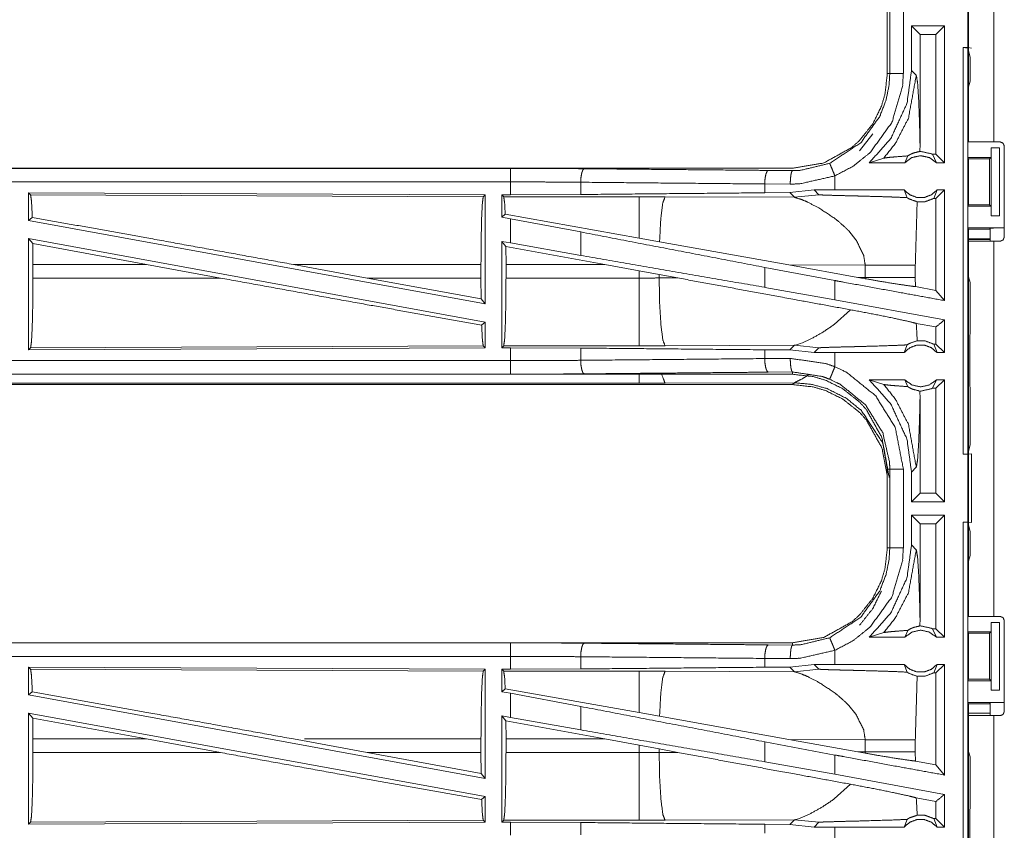
# Model space of a CAD drawing. Units: inches. Extents: x 38 to 99, y 18 to 152.
# Drawn here: x 88 to 91, y 60 to 63 of the extents above; entities that cross this region are included whole.
import ezdxf

# ---------------------------------------------------------------- set-up
doc = ezdxf.new("R2010")
doc.units = ezdxf.units.IN
doc.header["$MEASUREMENT"] = 0
doc.layers.add('customer front', color=7, linetype='Continuous', true_color=0xffffff)

msp = doc.modelspace()

# ---------------------------------------------------------------- linework, layer by layer
at = {"layer": 'customer front', "color": 2, "linetype": 'Continuous', "lineweight": 18}
for p, q in [((91.0518, 62.6925), (91.0518, 64.0765)), ((91.1453, 64.0765), (91.1453, 62.6925)), ((90.7518, 63.2357), (90.7518, 62.9453)), ((90.761, 62.9453), (90.761, 63.2357)), ((90.9627, 63.1205), (90.8411, 63.1205)), ((90.8411, 63.1205), (90.8411, 62.956)), ((90.8411, 63.1205), (90.8725, 63.0891)), ((90.9627, 63.1205), (90.9312, 63.0891)), ((90.9627, 63.1205), (90.9627, 62.6155)), ((90.9312, 63.0891), (90.8725, 63.0891)), ((90.8725, 62.6844), (90.8725, 63.0891)), ((90.9312, 62.6469), (90.9312, 63.0891)), ((91.0321, 63.0405), (91.0484, 63.0405)), ((91.0321, 63.0405), (91.0487, 63.0384)), ((91.0618, 63.0388), (91.0484, 63.0405)), ((91.0487, 63.0384), (91.0487, 61.5426)), ((91.0569, 63.0056), (91.0487, 63.0384)), ((91.0569, 62.9167), (91.0569, 63.0056)), ((90.8587, 62.9384), (90.8411, 62.956)), ((91.0569, 62.9167), (91.0518, 62.8964)), ((91.0518, 62.7207), (91.0518, 62.8964)), ((90.6494, 62.6599), (90.6987, 62.7219)), ((91.0492, 62.7155), (91.0518, 62.7207)), ((90.8722, 62.6576), (90.8725, 62.6844)), ((91.0492, 62.7155), (91.0492, 62.6355)), ((91.1453, 62.6925), (91.1683, 62.6925)), ((90.9181, 62.6469), (90.9331, 62.6155)), ((90.9312, 62.6469), (90.9181, 62.6469)), ((90.9627, 62.6155), (90.9312, 62.6469)), ((91.1344, 62.6705), (91.1344, 62.6355)), ((91.1348, 62.6705), (91.1344, 62.6705)), ((91.1348, 62.4205), (91.1348, 62.6705)), ((91.1348, 62.6705), (91.1658, 62.6705)), ((91.1658, 62.6705), (91.1658, 62.4205)), ((91.1833, 62.3415), (91.1833, 62.6775)), ((90.6852, 62.6155), (90.7387, 62.6329)), ((90.8163, 62.6155), (90.6852, 62.6155)), ((90.8163, 62.6155), (90.827, 62.6411)), ((90.9627, 62.6155), (90.9331, 62.6155)), ((91.0518, 62.6305), (91.0492, 62.6355)), ((91.0492, 62.6355), (91.1344, 62.6355)), ((91.0518, 62.4605), (91.0518, 62.6305)), ((91.0518, 62.6305), (91.1293, 62.6305)), ((91.1344, 62.6355), (91.1293, 62.6305)), ((91.1293, 62.6305), (91.1293, 62.4605)), ((90.4021, 62.5955), (84.8706, 62.5955)), ((84.8706, 62.5951), (89.3622, 62.5951)), ((90.3126, 62.5875), (90.4021, 62.5868)), ((89.621, 62.5439), (89.621, 62.4987)), ((90.3938, 62.5368), (90.2997, 62.5375)), ((90.2997, 62.5375), (90.2997, 62.5051)), ((90.5585, 62.5155), (90.5585, 62.5675)), ((87.5847, 62.505), (89.2689, 62.4977)), ((87.5847, 62.505), (87.5847, 62.4029)), ((87.592, 62.4977), (87.5847, 62.505)), ((89.621, 62.4987), (89.3622, 62.4975)), ((90.3918, 62.5058), (90.2997, 62.5051)), ((90.4822, 62.5154), (90.3918, 62.5058)), ((90.3918, 62.5058), (90.409, 62.4886)), ((90.5585, 62.5155), (90.4822, 62.5154)), ((90.4822, 62.5154), (90.4996, 62.498)), ((90.8141, 62.5155), (90.8246, 62.487)), ((90.9229, 62.4841), (90.9353, 62.5155)), ((90.9627, 62.5155), (90.9312, 62.4841)), ((90.9627, 62.5155), (90.9353, 62.5155)), ((87.592, 62.4977), (89.2616, 62.4904)), ((89.2616, 62.4904), (89.2689, 62.4977)), ((89.2689, 62.4977), (89.2689, 62.095)), ((89.3298, 62.4975), (89.3622, 62.4975)), ((89.3298, 62.4975), (89.3298, 62.4149)), ((89.337, 62.4902), (89.3298, 62.4975)), ((89.8362, 62.4902), (89.337, 62.4902)), ((89.9321, 62.4901), (89.8362, 62.4902)), ((90.409, 62.4886), (89.9321, 62.4901)), ((90.409, 62.4886), (90.4996, 62.498)), ((90.9312, 62.4841), (90.9229, 62.4841)), ((90.9312, 62.1451), (90.9312, 62.4841)), ((89.3426, 62.4256), (89.3298, 62.4149)), ((89.8362, 62.3375), (89.3426, 62.4256)), ((91.0518, 62.4605), (91.0492, 62.4555)), ((91.0492, 62.4555), (91.0492, 62.3755)), ((91.0492, 62.4555), (91.1344, 62.4555)), ((91.0518, 62.4605), (91.1293, 62.4605)), ((91.1293, 62.4605), (91.1344, 62.4555)), ((91.1344, 62.4555), (91.1344, 62.4205)), ((87.5847, 62.4029), (87.5984, 62.4143)), ((87.5847, 62.4029), (89.2689, 62.095)), ((89.3298, 62.4149), (89.3622, 62.4089)), ((89.3622, 62.32), (89.3622, 62.4089)), ((89.621, 62.3604), (89.3622, 62.4089)), ((91.1344, 62.4205), (91.1348, 62.4205)), ((91.1658, 62.4205), (91.1348, 62.4205)), ((89.621, 62.3604), (89.621, 62.2739)), ((90.6096, 62.3643), (90.636, 62.3321)), ((91.0492, 62.3755), (91.0518, 62.3703)), ((91.0492, 62.3755), (91.1815, 62.3755)), ((91.0518, 62.1946), (91.0518, 62.3703)), ((91.0518, 62.3703), (91.1293, 62.3703)), ((91.1315, 62.3746), (91.1293, 62.3703)), ((91.1315, 62.3265), (91.1315, 62.3746)), ((87.5847, 62.336), (89.2689, 62.0281)), ((87.5847, 62.336), (87.5847, 61.926)), ((87.5847, 62.336), (87.6003, 62.3174)), ((87.6007, 62.2404), (87.6003, 62.3174)), ((88.0193, 62.2404), (87.6003, 62.3174)), ((89.3298, 62.3259), (89.3298, 61.9335)), ((89.3451, 62.3075), (89.3298, 62.3259)), ((89.3298, 62.3259), (89.3622, 62.32)), ((89.621, 62.2739), (89.3622, 62.32)), ((89.9118, 62.324), (89.8362, 62.3375)), ((90.3887, 62.2388), (89.9118, 62.324)), ((91.0518, 62.3323), (91.0483, 62.3357)), ((91.1293, 62.3357), (91.0483, 62.3357)), ((91.1293, 62.3323), (91.0518, 62.3323)), ((91.0518, 60.9425), (91.0518, 62.3265)), ((91.1453, 62.3265), (91.1453, 60.9425)), ((91.1453, 62.3265), (91.1683, 62.3265)), ((89.3451, 62.3075), (89.3455, 62.2404)), ((89.7102, 62.2404), (89.3451, 62.3075)), ((87.6007, 62.2404), (87.6007, 62.1906)), ((88.0193, 62.2404), (87.6007, 62.2404)), ((88.0193, 62.2404), (88.2919, 62.1906)), ((88.5616, 62.2404), (88.8337, 62.1906)), ((89.2532, 62.2404), (88.5616, 62.2404)), ((89.2532, 62.2404), (89.2532, 62.1906)), ((89.3455, 62.1906), (89.3455, 62.2404)), ((89.3455, 62.2404), (89.7102, 62.2404)), ((89.7102, 62.2404), (89.8362, 62.2174)), ((89.8362, 62.2174), (89.9103, 62.2037)), ((89.8362, 62.2174), (89.8362, 62.1906)), ((90.5585, 62.1813), (90.2997, 62.2298)), ((90.2997, 62.2298), (90.2997, 62.1562)), ((90.3887, 62.2388), (90.6703, 62.2379)), ((90.3887, 62.2388), (90.6435, 62.193)), ((90.6703, 62.2379), (90.6703, 62.1931)), ((90.8551, 62.1931), (90.8551, 62.2379)), ((87.6007, 62.1906), (88.2919, 62.1906)), ((89.2536, 62.1133), (88.8337, 62.1906)), ((88.8337, 62.1906), (89.2532, 62.1906)), ((89.2536, 62.1133), (89.2532, 62.1906)), ((89.8362, 62.1906), (89.3455, 62.1906)), ((89.9103, 62.1908), (89.9103, 62.2037)), ((89.9103, 62.2037), (89.9788, 62.191)), ((89.9788, 62.191), (89.9103, 62.1908)), ((90.5585, 62.1101), (90.5585, 62.1813)), ((90.6703, 62.1931), (90.6435, 62.193)), ((90.6701, 62.1882), (90.6435, 62.193)), ((90.6703, 62.1931), (90.6701, 62.1882)), ((90.8552, 62.159), (90.8551, 62.1931)), ((91.0518, 62.1946), (91.0569, 62.1743)), ((91.0569, 61.9857), (91.0569, 62.1743)), ((90.5585, 62.1101), (90.2997, 62.1562)), ((90.9312, 62.1451), (90.8552, 62.159)), ((90.9627, 62.1074), (90.9312, 62.1451)), ((89.2536, 62.1133), (89.2689, 62.095)), ((90.9627, 62.0362), (90.5585, 62.1101)), ((90.6158, 62.0736), (90.5564, 62.0195)), ((89.2557, 62.017), (89.2689, 62.0281)), ((89.2689, 62.0281), (89.2689, 61.9333)), ((90.9627, 62.0362), (90.9627, 61.9155)), ((90.9312, 62.01), (90.8586, 62.0233)), ((90.9312, 61.9469), (90.9312, 62.01)), ((90.4668, 61.9646), (90.4389, 61.9521)), ((91.0566, 61.9786), (91.0569, 61.9857)), ((91.0566, 61.9486), (91.0566, 61.9786)), ((89.2689, 61.9333), (87.5847, 61.926)), ((87.5847, 61.926), (87.592, 61.9333)), ((89.2616, 61.9406), (87.592, 61.9333)), ((89.2689, 61.9333), (89.2616, 61.9406)), ((89.3298, 61.9335), (89.337, 61.9408)), ((89.3622, 61.9335), (89.3298, 61.9335)), ((89.337, 61.9408), (89.8362, 61.9408)), ((89.3622, 61.8859), (89.3622, 61.9335)), ((89.3622, 61.9335), (89.621, 61.9323)), ((89.621, 61.9323), (89.621, 61.8871)), ((89.9321, 61.9409), (90.409, 61.9424)), ((90.2997, 61.9259), (90.2997, 61.8935)), ((90.2997, 61.9259), (90.3918, 61.9252)), ((90.409, 61.9424), (90.3918, 61.9252)), ((90.3918, 61.9252), (90.4822, 61.9156)), ((90.4128, 61.9431), (90.409, 61.9424)), ((90.409, 61.9424), (90.4996, 61.933)), ((90.4239, 61.9464), (90.4128, 61.9431)), ((90.4309, 61.949), (90.4239, 61.9464)), ((90.4389, 61.9521), (90.4309, 61.949)), ((90.4822, 61.9156), (90.4996, 61.933)), ((90.8141, 61.9155), (90.8246, 61.944)), ((90.9229, 61.9469), (90.9353, 61.9155)), ((90.9312, 61.9469), (90.9229, 61.9469)), ((90.9627, 61.9155), (90.9312, 61.9469)), ((91.056, 61.9427), (91.0566, 61.9486)), ((91.056, 61.8283), (91.056, 61.9427)), ((90.2997, 61.8935), (90.3938, 61.8942)), ((90.5585, 61.9155), (90.4822, 61.9156)), ((90.5585, 61.8635), (90.5585, 61.9155)), ((90.9627, 61.9155), (90.9353, 61.9155)), ((84.6267, 61.8359), (89.3622, 61.8359)), ((90.4021, 61.8355), (84.6267, 61.8355)), ((90.4021, 61.8442), (90.3126, 61.8435)), ((90.4021, 61.8355), (90.4021, 61.8442)), ((90.6852, 61.8155), (90.7387, 61.7981)), ((90.8163, 61.8155), (90.6852, 61.8155)), ((90.8163, 61.8155), (90.827, 61.7899)), ((90.9181, 61.7841), (90.9331, 61.8155)), ((90.9627, 61.8155), (90.9312, 61.7841)), ((90.9627, 61.8155), (90.9331, 61.8155)), ((90.9627, 61.8155), (90.9627, 61.3655)), ((91.0566, 61.8224), (91.056, 61.8283)), ((91.0566, 61.7924), (91.0566, 61.8224)), ((84.6267, 61.7975), (90.4021, 61.7975)), ((89.8362, 61.8028), (84.632, 61.8028)), ((90.409, 61.8044), (89.9321, 61.803)), ((90.4021, 61.7975), (90.409, 61.8044)), ((90.8725, 61.7466), (90.8722, 61.7734)), ((90.9312, 61.7841), (90.9181, 61.7841)), ((90.9312, 61.3969), (90.9312, 61.7841)), ((91.0566, 61.7924), (91.0569, 61.7853)), ((91.0569, 61.5754), (91.0569, 61.7853)), ((90.8725, 61.3969), (90.8725, 61.7466)), ((91.0487, 61.5426), (91.0569, 61.5754)), ((91.0487, 61.5426), (91.0321, 61.5405)), ((91.0321, 61.5405), (91.0484, 61.5405)), ((91.0484, 61.5405), (91.0618, 61.5422)), ((90.7518, 61.4857), (90.7518, 61.1953)), ((90.761, 61.1953), (90.761, 61.4857)), ((90.8411, 61.475), (90.8587, 61.4926)), ((90.8411, 61.475), (90.8411, 61.3655)), ((90.8411, 61.3655), (90.8725, 61.3969)), ((90.9312, 61.3969), (90.8725, 61.3969)), ((90.9627, 61.3655), (90.9312, 61.3969)), ((90.9627, 61.3655), (90.8411, 61.3655)), ((90.9627, 61.3155), (90.8411, 61.3155)), ((90.8411, 61.3155), (90.8411, 61.206)), ((90.8411, 61.3155), (90.8725, 61.2841)), ((90.9627, 61.3155), (90.9312, 61.2841)), ((90.9627, 61.3155), (90.9627, 60.8655)), ((90.9312, 61.2841), (90.8725, 61.2841)), ((90.8725, 60.9344), (90.8725, 61.2841)), ((90.9312, 60.8969), (90.9312, 61.2841)), ((91.0321, 61.2905), (91.0484, 61.2905)), ((91.0321, 61.2905), (91.0487, 61.2884)), ((91.0618, 61.2888), (91.0484, 61.2905)), ((91.0487, 61.2884), (91.0487, 59.7926)), ((91.0569, 61.2556), (91.0487, 61.2884)), ((91.0569, 61.1667), (91.0569, 61.2556)), ((90.8587, 61.1884), (90.8411, 61.206)), ((91.0569, 61.1667), (91.0518, 61.1464)), ((91.0518, 60.9707), (91.0518, 61.1464)), ((91.0492, 60.9655), (91.0518, 60.9707)), ((91.0492, 60.9655), (91.0492, 60.8855)), ((91.1453, 60.9425), (91.1683, 60.9425)), ((90.8722, 60.9076), (90.8725, 60.9344)), ((91.1344, 60.9205), (91.1344, 60.8855)), ((91.1348, 60.9205), (91.1344, 60.9205)), ((91.1348, 60.6705), (91.1348, 60.9205)), ((91.1348, 60.9205), (91.1658, 60.9205)), ((91.1658, 60.9205), (91.1658, 60.6705)), ((91.1833, 60.5915), (91.1833, 60.9275)), ((90.6852, 60.8655), (90.7387, 60.8829)), ((90.8163, 60.8655), (90.6852, 60.8655)), ((90.8163, 60.8655), (90.827, 60.8911)), ((90.9181, 60.8969), (90.9331, 60.8655)), ((90.9312, 60.8969), (90.9181, 60.8969)), ((90.9627, 60.8655), (90.9312, 60.8969)), ((90.9627, 60.8655), (90.9331, 60.8655)), ((91.0518, 60.8805), (91.0492, 60.8855)), ((91.0492, 60.8855), (91.1344, 60.8855)), ((91.0518, 60.7105), (91.0518, 60.8805)), ((91.0518, 60.8805), (91.1293, 60.8805)), ((91.1344, 60.8855), (91.1293, 60.8805)), ((91.1293, 60.8805), (91.1293, 60.7105)), ((90.4021, 60.8455), (84.8706, 60.8455)), ((84.8706, 60.8451), (89.3622, 60.8451)), ((90.3126, 60.8375), (90.4021, 60.8368)), ((90.4021, 60.8455), (90.4021, 60.8368)), ((89.621, 60.7939), (89.621, 60.7487)), ((90.5585, 60.7655), (90.5585, 60.8175)), ((87.5847, 60.755), (89.2689, 60.7477)), ((87.5847, 60.755), (87.5847, 60.6529)), ((87.592, 60.7477), (87.5847, 60.755)), ((90.3938, 60.7868), (90.2997, 60.7875)), ((90.2997, 60.7875), (90.2997, 60.7551)), ((90.3918, 60.7558), (90.2997, 60.7551)), ((90.4822, 60.7654), (90.3918, 60.7558)), ((90.3918, 60.7558), (90.409, 60.7386)), ((90.5585, 60.7655), (90.4822, 60.7654)), ((90.4822, 60.7654), (90.4996, 60.748)), ((90.8141, 60.7655), (90.8246, 60.737)), ((90.9229, 60.7341), (90.9353, 60.7655)), ((90.9627, 60.7655), (90.9312, 60.7341)), ((90.9627, 60.7655), (90.9353, 60.7655)), ((87.592, 60.7477), (89.2616, 60.7404)), ((89.2616, 60.7404), (89.2689, 60.7477)), ((89.2689, 60.7477), (89.2689, 60.345)), ((89.3298, 60.7475), (89.3622, 60.7475)), ((89.3298, 60.7475), (89.3298, 60.6649)), ((89.337, 60.7402), (89.3298, 60.7475)), ((89.8362, 60.7402), (89.337, 60.7402)), ((89.621, 60.7487), (89.3622, 60.7475)), ((89.9321, 60.7401), (89.8362, 60.7402)), ((90.409, 60.7386), (89.9321, 60.7401)), ((90.409, 60.7386), (90.4996, 60.748)), ((90.9312, 60.7341), (90.9229, 60.7341)), ((90.9312, 60.3951), (90.9312, 60.7341)), ((91.0518, 60.7105), (91.0492, 60.7055)), ((91.0492, 60.7055), (91.0492, 60.6255)), ((91.0492, 60.7055), (91.1344, 60.7055)), ((91.0518, 60.7105), (91.1293, 60.7105)), ((91.1293, 60.7105), (91.1344, 60.7055)), ((91.1344, 60.7055), (91.1344, 60.6705)), ((87.5847, 60.6529), (87.5984, 60.6643)), ((87.5847, 60.6529), (89.2689, 60.345)), ((89.3426, 60.6756), (89.3298, 60.6649)), ((89.3298, 60.6649), (89.3622, 60.6589)), ((89.8362, 60.5875), (89.3426, 60.6756)), ((89.3622, 60.57), (89.3622, 60.6589)), ((89.621, 60.6104), (89.3622, 60.6589)), ((91.1344, 60.6705), (91.1348, 60.6705)), ((91.1658, 60.6705), (91.1348, 60.6705)), ((89.621, 60.6104), (89.621, 60.5239)), ((90.6096, 60.6143), (90.636, 60.5821)), ((91.0492, 60.6255), (91.0518, 60.6203)), ((91.0492, 60.6255), (91.1815, 60.6255)), ((91.0518, 60.4446), (91.0518, 60.6203)), ((91.0518, 60.6203), (91.1293, 60.6203)), ((91.1315, 60.6246), (91.1293, 60.6203)), ((91.1315, 60.5765), (91.1315, 60.6246)), ((87.5847, 60.586), (89.2689, 60.2781)), ((87.5847, 60.586), (87.5847, 60.176)), ((87.5847, 60.586), (87.6003, 60.5674)), ((89.3298, 60.5759), (89.3298, 60.1835)), ((89.3451, 60.5575), (89.3298, 60.5759)), ((89.3298, 60.5759), (89.3622, 60.57)), ((89.9118, 60.574), (89.8362, 60.5875)), ((90.3887, 60.4888), (89.9118, 60.574)), ((91.1293, 60.5857), (91.0483, 60.5857)), ((91.0518, 59.1925), (91.0518, 60.5765)), ((91.1453, 60.5765), (91.1453, 59.1925)), ((91.1453, 60.5765), (91.1683, 60.5765)), ((87.6007, 60.4904), (87.6003, 60.5674)), ((88.0193, 60.4904), (87.6003, 60.5674)), ((89.3451, 60.5575), (89.3455, 60.4904)), ((89.7102, 60.4904), (89.3451, 60.5575)), ((89.621, 60.5239), (89.3622, 60.57)), ((87.6007, 60.4904), (87.6007, 60.4406)), ((88.0193, 60.4904), (88.2919, 60.4406)), ((88.5616, 60.4904), (88.8337, 60.4406)), ((89.2532, 60.4904), (88.6023, 60.4904)), ((89.2532, 60.4904), (89.2532, 60.4406)), ((89.3455, 60.4406), (89.3455, 60.4904)), ((89.3455, 60.4904), (89.7102, 60.4904)), ((89.7102, 60.4904), (89.8362, 60.4674)), ((89.8362, 60.4674), (89.9103, 60.4537)), ((89.8362, 60.4674), (89.8362, 60.4406)), ((90.5585, 60.4313), (90.2997, 60.4798)), ((90.2997, 60.4798), (90.2997, 60.4062)), ((90.3887, 60.4888), (90.6703, 60.4879)), ((90.3887, 60.4888), (90.6435, 60.443)), ((90.6703, 60.4879), (90.6703, 60.4431)), ((90.8551, 60.4431), (90.8551, 60.4879)), ((87.6007, 60.4406), (88.2919, 60.4406)), ((89.2536, 60.3633), (88.8337, 60.4406)), ((88.8337, 60.4406), (89.2532, 60.4406)), ((89.2536, 60.3633), (89.2532, 60.4406)), ((89.8362, 60.4406), (89.3455, 60.4406)), ((89.9103, 60.4408), (89.9103, 60.4537)), ((89.9103, 60.4537), (89.9788, 60.441)), ((89.9788, 60.441), (89.9103, 60.4408)), ((90.5585, 60.3601), (90.5585, 60.4313)), ((90.6703, 60.4431), (90.6435, 60.443)), ((90.6701, 60.4382), (90.6435, 60.443)), ((90.6703, 60.4431), (90.6701, 60.4382)), ((90.8552, 60.409), (90.8551, 60.4431)), ((91.0518, 60.4446), (91.0569, 60.4243)), ((90.5585, 60.3601), (90.2997, 60.4062)), ((90.9312, 60.3951), (90.8552, 60.409)), ((90.9627, 60.3574), (90.9312, 60.3951)), ((91.0569, 60.2357), (91.0569, 60.4243)), ((89.2536, 60.3633), (89.2689, 60.345)), ((90.9627, 60.2862), (90.5585, 60.3601)), ((90.6158, 60.3236), (90.5564, 60.2695)), ((90.9627, 60.2862), (90.9627, 60.1655)), ((89.2557, 60.267), (89.2689, 60.2781)), ((89.2689, 60.2781), (89.2689, 60.1833)), ((90.9312, 60.26), (90.8586, 60.2733)), ((90.9312, 60.1969), (90.9312, 60.26)), ((90.4668, 60.2146), (90.4475, 60.2057)), ((91.0566, 60.2286), (91.0569, 60.2357)), ((91.0566, 60.1986), (91.0566, 60.2286)), ((89.2689, 60.1833), (87.5847, 60.176)), ((87.5847, 60.176), (87.592, 60.1833)), ((89.2616, 60.1906), (87.592, 60.1833)), ((89.2689, 60.1833), (89.2616, 60.1906)), ((89.3298, 60.1835), (89.337, 60.1908)), ((89.3622, 60.1835), (89.3298, 60.1835)), ((89.337, 60.1908), (89.8362, 60.1908)), ((89.3622, 60.1359), (89.3622, 60.1835)), ((89.3622, 60.1835), (89.621, 60.1823)), ((89.621, 60.1823), (89.621, 60.1371)), ((89.9321, 60.1909), (90.409, 60.1924)), ((90.2997, 60.1759), (90.2997, 60.1435)), ((90.2997, 60.1759), (90.3918, 60.1752)), ((90.409, 60.1924), (90.3918, 60.1752)), ((90.3918, 60.1752), (90.4822, 60.1656)), ((90.4128, 60.1931), (90.409, 60.1924)), ((90.409, 60.1924), (90.4996, 60.183)), ((90.4239, 60.1964), (90.4128, 60.1931)), ((90.4389, 60.2021), (90.4239, 60.1964)), ((90.4475, 60.2057), (90.4389, 60.2021)), ((90.4822, 60.1656), (90.4996, 60.183)), ((90.8141, 60.1655), (90.8246, 60.194)), ((90.9229, 60.1969), (90.9353, 60.1655)), ((90.9312, 60.1969), (90.9229, 60.1969)), ((90.9627, 60.1655), (90.9312, 60.1969)), ((91.056, 60.1927), (91.0566, 60.1986)), ((91.056, 60.0783), (91.056, 60.1927)), ((90.5585, 60.1655), (90.4822, 60.1656)), ((90.5585, 60.1135), (90.5585, 60.1655)), ((90.9627, 60.1655), (90.9353, 60.1655))]:
    msp.add_line(p, q, dxfattribs=at)
for points, knots in [([(91.0484, 63.0405), (91.0484, 63.1055), (91.0484, 63.2305), (91.0484, 63.2905)], [0, 0, 0.26, 0.76, 1, 1]), ([(90.811, 63.2357), (90.811, 63.1705), (90.811, 62.9453)], [0, 0, 0.224529, 1, 1]), ([(91.0321, 61.5405), (91.0321, 61.878), (91.0321, 62.628), (91.0321, 63.0405)], [0, 0, 0.225, 0.725, 1, 1]), ([(90.7518, 62.9453), (90.7433, 62.8684), (90.7302, 62.8242), (90.6987, 62.7599), (90.6494, 62.6979), (90.6207, 62.6722), (90.5179, 62.6152), (90.4021, 62.5955)], [0, 0, 0.141126, 0.225349, 0.3561, 0.500594, 0.571059, 0.785527, 1, 1]), ([(90.5394, 62.6137), (90.6538, 62.6894), (90.7243, 62.7871), (90.7474, 62.8474), (90.7584, 62.9026), (90.761, 62.9453)], [0, 0, 0.32559, 0.611528, 0.764959, 0.898497, 1, 1]), ([(90.811, 62.9453), (90.808, 62.8967), (90.7691, 62.7651), (90.6888, 62.6537), (90.626, 62.6031), (90.5585, 62.5675)], [0, 0, 0.101439, 0.387241, 0.673049, 0.840978, 1, 1]), ([(90.8411, 62.956), (90.8244, 62.8345), (90.765, 62.7056), (90.6852, 62.6155)], [0, 0, 0.318747, 0.687351, 1, 1]), ([(90.7387, 62.6329), (90.7824, 62.6882), (90.8296, 62.7796), (90.8587, 62.9384)], [0, 0, 0.210594, 0.517913, 1, 1]), ([(90.7518, 62.9453), (90.7551, 62.9453), (90.7596, 62.9453), (90.761, 62.9453)], [0, 0, 0.352564, 0.852564, 1, 1]), ([(90.811, 62.9453), (90.8016, 62.9453), (90.7842, 62.9453), (90.7707, 62.9453), (90.7653, 62.9453), (90.761, 62.9453)], [0, 0, 0.187492, 0.534984, 0.804691, 0.914137, 1, 1]), ([(90.8725, 62.6844), (90.8706, 62.7644), (90.8673, 62.8511), (90.8633, 62.9126), (90.8587, 62.9384)], [0, 0, 0.314399, 0.655028, 0.897379, 1, 1]), ([(91.1453, 62.6925), (91.0792, 62.6925), (91.0518, 62.6925)], [0, 0, 0.707123, 1, 1]), ([(91.1833, 62.6775), (91.1789, 62.6881), (91.1736, 62.6903), (91.1683, 62.6925)], [0, 0, 0.5, 0.749923, 1, 1]), ([(90.8722, 62.6576), (90.8493, 62.652), (90.8382, 62.6474), (90.827, 62.6411)], [0, 0, 0.487408, 0.735501, 1, 1]), ([(90.8722, 62.6576), (90.8735, 62.6576), (90.8747, 62.6576), (90.9136, 62.6491), (90.9181, 62.6469)], [0, 0, 0.025913, 0.051966, 0.895581, 1, 1]), ([(90.4021, 62.5868), (90.4321, 62.5879), (90.5394, 62.6137)], [0, 0, 0.213908, 1, 1]), ([(90.5585, 62.5675), (90.5513, 62.5848), (90.5452, 62.5996), (90.5431, 62.6046), (90.541, 62.6097), (90.5394, 62.6137)], [0, 0, 0.374788, 0.695016, 0.804548, 0.91401, 1, 1]), ([(90.7387, 62.6329), (90.7568, 62.6355), (90.783, 62.6377), (90.827, 62.6411)], [0, 0, 0.205954, 0.50267, 1, 1]), ([(90.9331, 62.6155), (90.9071, 62.6348), (90.8747, 62.6419), (90.8423, 62.6348), (90.8163, 62.6155)], [0, 0, 0.247033, 0.499976, 0.752967, 1, 1]), ([(89.3622, 62.5451), (89.3622, 62.5545), (89.3622, 62.5719), (89.3622, 62.5853), (89.3622, 62.5929), (89.3622, 62.5951)], [0, 0, 0.187362, 0.534853, 0.80456, 0.957003, 1, 1]), ([(89.3622, 62.5951), (89.4992, 62.5948), (89.6339, 62.5938)], [0, 0, 0.504307, 1, 1]), ([(89.621, 62.5439), (89.6221, 62.5626), (89.6249, 62.5786), (89.627, 62.5841), (89.6291, 62.5896), (89.6315, 62.5917), (89.6339, 62.5938)], [0, 0, 0.35295, 0.658438, 0.768473, 0.878437, 0.939224, 1, 1]), ([(89.6339, 62.5938), (90.1459, 62.5891), (90.3126, 62.5875)], [0, 0, 0.754302, 1, 1]), ([(90.3126, 62.5875), (90.3102, 62.5854), (90.3078, 62.5832), (90.3057, 62.5777), (90.3036, 62.5723), (90.3008, 62.5563), (90.2997, 62.5375)], [0, 0, 0.060855, 0.121629, 0.231641, 0.341581, 0.647125, 1, 1]), ([(90.3938, 62.5368), (90.3945, 62.5556), (90.3963, 62.5716), (90.399, 62.5825), (90.4021, 62.5868)], [0, 0, 0.364854, 0.678215, 0.897265, 1, 1]), ([(84.8706, 62.5451), (86.2112, 62.5451), (88.457, 62.5451), (89.3622, 62.5451)], [0, 0, 0.298476, 0.798475, 1, 1]), ([(89.3622, 62.4975), (89.3622, 62.5032), (89.3622, 62.527), (89.3622, 62.5451)], [0, 0, 0.118878, 0.618878, 1, 1]), ([(89.621, 62.5439), (89.4927, 62.5448), (89.3622, 62.5451)], [0, 0, 0.495692, 1, 1]), ([(90.2997, 62.5375), (89.9592, 62.5407), (89.621, 62.5439)], [0, 0, 0.501683, 1, 1]), ([(90.5585, 62.5675), (90.4298, 62.5381), (90.3938, 62.5368)], [0, 0, 0.785648, 1, 1]), ([(90.2997, 62.5051), (89.9592, 62.5019), (89.621, 62.4987)], [0, 0, 0.501684, 1, 1]), ([(90.8141, 62.5155), (90.718, 62.5155), (90.5902, 62.5155), (90.5585, 62.5155)], [0, 0, 0.376035, 0.876022, 1, 1]), ([(90.8141, 62.5155), (90.8345, 62.4976), (90.8607, 62.4877), (90.8747, 62.4877), (90.8887, 62.4877), (90.9149, 62.4976), (90.9353, 62.5155)], [0, 0, 0.196426, 0.398828, 0.500004, 0.60118, 0.803538, 1, 1]), ([(90.9627, 62.5155), (90.9627, 62.3655), (90.9627, 62.1614), (90.9627, 62.1074)], [0, 0, 0.36754, 0.867532, 1, 1]), ([(87.5984, 62.4143), (87.5954, 62.4756), (87.592, 62.4977)], [0, 0, 0.732906, 1, 1]), ([(89.2532, 62.2404), (89.2538, 62.3341), (89.2557, 62.4142), (89.2584, 62.469), (89.2616, 62.4904)], [0, 0, 0.374399, 0.694313, 0.913312, 1, 1]), ([(89.337, 62.4902), (89.3403, 62.4691), (89.3426, 62.4256)], [0, 0, 0.329745, 1, 1]), ([(89.8362, 62.4902), (89.8362, 62.4787), (89.8362, 62.4375), (89.8362, 62.3728), (89.8362, 62.3375)], [0, 0, 0.075877, 0.34507, 0.769172, 1, 1]), ([(89.9321, 62.4901), (89.9236, 62.4669), (89.9169, 62.4139), (89.9167, 62.4109), (89.9164, 62.4079), (89.9118, 62.324)], [0, 0, 0.146724, 0.464383, 0.482374, 0.500399, 1, 1]), ([(90.409, 62.4886), (90.4382, 62.4792), (90.4585, 62.4703), (90.4992, 62.4492)], [0, 0, 0.310885, 0.535536, 1, 1]), ([(90.4996, 62.498), (90.5003, 62.4978), (90.501, 62.4977), (90.508, 62.4971), (90.5331, 62.4961), (90.5712, 62.495), (90.5843, 62.4947), (90.615, 62.4939), (90.6325, 62.4935), (90.6656, 62.4926), (90.7308, 62.4908), (90.7646, 62.4896), (90.7745, 62.4893), (90.8246, 62.487)], [0, 0, 0.002199, 0.004394, 0.025978, 0.103142, 0.220386, 0.260792, 0.3551, 0.409021, 0.510698, 0.711305, 0.815188, 0.845835, 1, 1]), ([(90.8246, 62.487), (90.8283, 62.4847), (90.8321, 62.4824), (90.8622, 62.4715)], [0, 0, 0.107549, 0.215014, 1, 1]), ([(90.8551, 62.2379), (90.8616, 62.4612), (90.8622, 62.4715)], [0, 0, 0.955567, 1, 1]), ([(90.9229, 62.4841), (90.8915, 62.4722), (90.8622, 62.4715)], [0, 0, 0.533428, 1, 1]), ([(90.4992, 62.4492), (90.5557, 62.4121), (90.5677, 62.4028)], [0, 0, 0.817382, 1, 1]), ([(88.5616, 62.2404), (88.035, 62.3361), (87.5984, 62.4143)], [0, 0, 0.546862, 1, 1]), ([(90.5677, 62.4028), (90.5998, 62.3744), (90.6096, 62.3643)], [0, 0, 0.752367, 1, 1]), ([(90.2997, 62.2298), (89.9592, 62.2953), (89.621, 62.3604)], [0, 0, 0.501683, 1, 1]), ([(91.1315, 62.3746), (91.1335, 62.3748), (91.1355, 62.375), (91.1409, 62.3751), (91.1463, 62.3752), (91.1625, 62.3754), (91.1815, 62.3755)], [0, 0, 0.039443, 0.078896, 0.187614, 0.296204, 0.619541, 1, 1]), ([(90.636, 62.3321), (90.6649, 62.2739), (90.6703, 62.2379)], [0, 0, 0.641364, 1, 1]), ([(91.0518, 62.3265), (91.0792, 62.3265), (91.1453, 62.3265)], [0, 0, 0.292877, 1, 1]), ([(91.1683, 62.3265), (91.1736, 62.3287), (91.1789, 62.3309), (91.1811, 62.3362), (91.1833, 62.3415)], [0, 0, 0.250077, 0.5, 0.749923, 1, 1]), ([(90.2997, 62.1563), (89.9592, 62.2153), (89.621, 62.2739)], [0, 0, 0.501683, 1, 1]), ([(90.6703, 62.2379), (90.7426, 62.2379), (90.7907, 62.2379), (90.8131, 62.2379), (90.8375, 62.2379), (90.8551, 62.2379)], [0, 0, 0.391062, 0.651301, 0.772828, 0.904567, 1, 1]), ([(87.592, 61.9333), (87.5954, 61.9554), (87.5982, 62.0118), (87.6001, 62.0942), (87.6007, 62.1906)], [0, 0, 0.086813, 0.30584, 0.625704, 1, 1]), ([(89.2557, 62.017), (88.8124, 62.0962), (88.2919, 62.1906)], [0, 0, 0.459795, 1, 1]), ([(89.3455, 62.1906), (89.3448, 62.097), (89.343, 62.0169), (89.3403, 61.9622), (89.337, 61.9408)], [0, 0, 0.374324, 0.694229, 0.913251, 1, 1]), ([(89.9103, 62.1908), (89.8733, 62.1906), (89.8362, 62.1906)], [0, 0, 0.499518, 1, 1]), ([(89.8362, 62.1906), (89.8362, 62.097), (89.8362, 62.0169), (89.8362, 61.9896), (89.8362, 61.9515), (89.8362, 61.9408)], [0, 0, 0.374818, 0.69507, 0.804591, 0.957056, 1, 1]), ([(89.9103, 62.1908), (89.9122, 62.0971), (89.9169, 62.0171), (89.9239, 61.9624), (89.9321, 61.9409)], [0, 0, 0.3718, 0.689956, 0.908893, 1, 1]), ([(90.6158, 62.0736), (90.421, 62.1092), (89.9788, 62.191)], [0, 0, 0.305786, 1, 1]), ([(90.9627, 62.1074), (90.7923, 62.1385), (90.5902, 62.1755), (90.5585, 62.1813)], [0, 0, 0.421613, 0.921605, 1, 1]), ([(90.6701, 62.1882), (90.7233, 62.1789), (90.7889, 62.1681), (90.8392, 62.1609), (90.8552, 62.159)], [0, 0, 0.288271, 0.64255, 0.914145, 1, 1]), ([(90.6703, 62.1931), (90.7252, 62.1931), (90.7426, 62.1931), (90.7785, 62.1931), (90.8131, 62.1931), (90.8238, 62.1931), (90.8551, 62.1931)], [0, 0, 0.297214, 0.391062, 0.585379, 0.772828, 0.830616, 1, 1]), ([(90.6158, 62.0736), (90.6974, 62.0582), (90.775, 62.0425), (90.8329, 62.0298), (90.8586, 62.0233)], [0, 0, 0.334752, 0.653903, 0.892917, 1, 1]), ([(90.9627, 62.0362), (90.9583, 62.0326), (90.9312, 62.01)], [0, 0, 0.139196, 1, 1]), ([(89.2616, 61.9406), (89.2584, 61.962), (89.2557, 62.017)], [0, 0, 0.282924, 1, 1]), ([(90.5564, 62.0195), (90.5109, 61.9887), (90.4668, 61.9646)], [0, 0, 0.522226, 1, 1]), ([(90.8622, 61.9595), (90.8616, 61.9698), (90.8586, 62.0233)], [0, 0, 0.16251, 1, 1]), ([(90.8622, 61.9595), (90.8328, 61.949), (90.8246, 61.944)], [0, 0, 0.76429, 1, 1]), ([(90.8622, 61.9595), (90.8915, 61.9588), (90.9229, 61.9469)], [0, 0, 0.466554, 1, 1]), ([(89.621, 61.9323), (89.9592, 61.9291), (90.2997, 61.9259)], [0, 0, 0.498317, 1, 1]), ([(89.8362, 61.9408), (89.8842, 61.9408), (89.9321, 61.9409)], [0, 0, 0.500475, 1, 1]), ([(90.4996, 61.933), (90.501, 61.9333), (90.5045, 61.9336), (90.508, 61.9339), (90.5193, 61.9344), (90.5645, 61.9358), (90.5678, 61.9359), (90.5712, 61.936), (90.6149, 61.9371), (90.6325, 61.9375), (90.68, 61.9388), (90.7745, 61.9417), (90.8103, 61.9433), (90.8246, 61.944)], [0, 0, 0.004399, 0.015199, 0.025981, 0.060886, 0.199745, 0.210077, 0.220389, 0.354702, 0.409023, 0.555212, 0.845833, 0.956065, 1, 1]), ([(90.9353, 61.9155), (90.9149, 61.9334), (90.8887, 61.9433), (90.8817, 61.9433), (90.8677, 61.9433), (90.8607, 61.9433), (90.8345, 61.9334), (90.8141, 61.9155)], [0, 0, 0.196468, 0.398816, 0.449406, 0.550585, 0.601175, 0.803567, 1, 1]), ([(89.3622, 61.8859), (88.457, 61.8859), (86.0893, 61.8859), (84.6267, 61.8859)], [0, 0, 0.191146, 0.691145, 1, 1]), ([(89.3622, 61.8859), (89.4927, 61.8862), (89.621, 61.8871)], [0, 0, 0.504308, 1, 1]), ([(89.3622, 61.8859), (89.3622, 61.8671), (89.3622, 61.8591), (89.3622, 61.8457), (89.3622, 61.8402), (89.3622, 61.8359)], [0, 0, 0.374853, 0.534984, 0.80456, 0.914137, 1, 1]), ([(89.621, 61.8871), (89.9592, 61.8903), (90.2997, 61.8935)], [0, 0, 0.498316, 1, 1]), ([(89.6339, 61.8372), (89.6291, 61.8414), (89.627, 61.8469), (89.6249, 61.8524), (89.6221, 61.8684), (89.621, 61.8871)], [0, 0, 0.121563, 0.231526, 0.341445, 0.647052, 1, 1]), ([(90.2997, 61.8935), (90.3008, 61.8747), (90.3036, 61.8587), (90.3057, 61.8533), (90.3078, 61.8478), (90.3102, 61.8457), (90.3126, 61.8435)], [0, 0, 0.352915, 0.658494, 0.768447, 0.878357, 0.939138, 1, 1]), ([(90.3938, 61.8942), (90.3945, 61.8754), (90.3963, 61.8594), (90.3977, 61.8539), (90.399, 61.8485), (90.4021, 61.8442)], [0, 0, 0.364728, 0.678215, 0.787693, 0.897265, 1, 1]), ([(90.3938, 61.8942), (90.5243, 61.8754), (90.5585, 61.8635)], [0, 0, 0.784582, 1, 1]), ([(90.8141, 61.9155), (90.6219, 61.9155), (90.5585, 61.9155)], [0, 0, 0.75207, 1, 1]), ([(90.5394, 61.8174), (90.5402, 61.8193), (90.5431, 61.8264), (90.5452, 61.8314), (90.5513, 61.8462), (90.5585, 61.8635)], [0, 0, 0.042995, 0.195452, 0.304864, 0.625212, 1, 1]), ([(90.5585, 61.8635), (90.6022, 61.8423), (90.7089, 61.756), (90.7811, 61.6392), (90.811, 61.4857)], [0, 0, 0.101236, 0.387503, 0.673996, 1, 1]), ([(89.6339, 61.8372), (89.4992, 61.8362), (89.3622, 61.8359)], [0, 0, 0.495693, 1, 1]), ([(90.3126, 61.8435), (90.1459, 61.8419), (89.6339, 61.8372)], [0, 0, 0.245698, 1, 1]), ([(89.8362, 61.8028), (89.8362, 61.8178), (89.8362, 61.836), (89.8362, 61.8391)], [0, 0, 0.414481, 0.914481, 1, 1]), ([(89.9321, 61.803), (89.9206, 61.833), (89.9198, 61.8398), (89.9198, 61.8398)], [0, 0, 0.82328, 0.999833, 1, 1]), ([(90.5394, 61.8174), (90.5109, 61.8277), (90.4021, 61.8442)], [0, 0, 0.216209, 1, 1]), ([(90.4021, 61.8355), (90.4789, 61.827), (90.5232, 61.8139), (90.5875, 61.7824), (90.6494, 61.7331), (90.6752, 61.7043), (90.7321, 61.6015), (90.7518, 61.4857)], [0, 0, 0.141137, 0.225364, 0.356099, 0.500593, 0.571068, 0.785537, 1, 1]), ([(90.409, 61.8044), (90.4391, 61.8194), (90.4554, 61.8299), (90.4621, 61.8351), (90.4621, 61.8351)], [0, 0, 0.546903, 0.861147, 0.999894, 1, 1]), ([(90.761, 61.4857), (90.7601, 61.5115), (90.7348, 61.6204), (90.6714, 61.723), (90.5777, 61.7988), (90.5394, 61.8174)], [0, 0, 0.061269, 0.326661, 0.612879, 0.89886, 1, 1]), ([(90.6852, 61.8155), (90.765, 61.7254), (90.8244, 61.5966), (90.8411, 61.475)], [0, 0, 0.312658, 0.681241, 1, 1]), ([(90.8163, 61.8155), (90.8423, 61.7962), (90.8747, 61.7891), (90.9071, 61.7962), (90.9331, 61.8155)], [0, 0, 0.247054, 0.500024, 0.752946, 1, 1]), ([(89.9321, 61.803), (89.8842, 61.8029), (89.8362, 61.8028)], [0, 0, 0.499525, 1, 1]), ([(90.7518, 61.4477), (90.7515, 61.4622), (90.7321, 61.5635), (90.6752, 61.6663), (90.6494, 61.6951), (90.5875, 61.7444), (90.5232, 61.7759), (90.4789, 61.789), (90.4021, 61.7975)], [0, 0, 0.026438, 0.214722, 0.42913, 0.499572, 0.644019, 0.774711, 0.85891, 1, 1]), ([(90.7588, 61.4546), (90.737, 61.5756), (90.7341, 61.5833), (90.6562, 61.7018), (90.6003, 61.7473), (90.53, 61.7827), (90.4726, 61.7985), (90.409, 61.8044)], [0, 0, 0.224653, 0.239704, 0.498927, 0.630592, 0.77448, 0.883248, 1, 1]), ([(90.7387, 61.7981), (90.7824, 61.7428), (90.8296, 61.6514), (90.8587, 61.4926)], [0, 0, 0.210606, 0.51792, 1, 1]), ([(90.7387, 61.7981), (90.7568, 61.7955), (90.783, 61.7933), (90.827, 61.7899)], [0, 0, 0.205962, 0.502669, 1, 1]), ([(90.827, 61.7899), (90.8376, 61.7839), (90.8439, 61.781), (90.8722, 61.7734)], [0, 0, 0.250745, 0.395032, 1, 1]), ([(90.9181, 61.7841), (90.9158, 61.783), (90.9136, 61.7819), (90.8747, 61.7734), (90.8735, 61.7734), (90.8722, 61.7734)], [0, 0, 0.052213, 0.104365, 0.948031, 0.974083, 1, 1]), ([(90.8587, 61.4926), (90.8633, 61.5184), (90.8673, 61.5799), (90.8706, 61.6666), (90.8725, 61.7466)], [0, 0, 0.102644, 0.344989, 0.685609, 1, 1]), ([(91.0484, 61.2905), (91.0484, 61.3405), (91.0484, 61.5405)], [0, 0, 0.2, 1, 1]), ([(91.0618, 61.5422), (91.0618, 61.4052), (91.0618, 61.2888)], [0, 0, 0.540759, 1, 1]), ([(90.7518, 61.4857), (90.7551, 61.4857), (90.7596, 61.4857), (90.761, 61.4857)], [0, 0, 0.352564, 0.852564, 1, 1]), ([(90.761, 61.4857), (90.7653, 61.4857), (90.7762, 61.4857), (90.7842, 61.4857), (90.8016, 61.4857), (90.811, 61.4857)], [0, 0, 0.085863, 0.304886, 0.465016, 0.812508, 1, 1]), ([(90.811, 61.4857), (90.811, 61.4131), (90.811, 61.2679), (90.811, 61.1953)], [0, 0, 0.250011, 0.750011, 1, 1]), ([(91.0321, 59.7905), (91.0321, 60.128), (91.0321, 60.878), (91.0321, 61.2905)], [0, 0, 0.225, 0.725, 1, 1]), ([(90.7518, 61.1953), (90.7433, 61.1184), (90.7302, 61.0742), (90.6987, 61.0099), (90.6494, 60.9479), (90.6207, 60.9222), (90.5179, 60.8652), (90.4021, 60.8455)], [0, 0, 0.141126, 0.225349, 0.3561, 0.500594, 0.571059, 0.785527, 1, 1]), ([(90.5394, 60.8637), (90.6538, 60.9394), (90.7243, 61.0371), (90.7474, 61.0974), (90.7584, 61.1526), (90.761, 61.1953)], [0, 0, 0.32559, 0.611528, 0.764959, 0.898497, 1, 1]), ([(90.811, 61.1953), (90.808, 61.1467), (90.7691, 61.0151), (90.6888, 60.9037), (90.626, 60.8531), (90.5585, 60.8175)], [0, 0, 0.101438, 0.387239, 0.673045, 0.840972, 1, 1]), ([(90.8411, 61.206), (90.8244, 61.0844), (90.765, 60.9556), (90.6852, 60.8655)], [0, 0, 0.318763, 0.687351, 1, 1]), ([(90.7518, 61.1953), (90.7551, 61.1953), (90.7596, 61.1953), (90.761, 61.1953)], [0, 0, 0.352564, 0.852564, 1, 1]), ([(90.761, 61.1953), (90.7653, 61.1953), (90.7762, 61.1953), (90.7842, 61.1953), (90.8016, 61.1953), (90.811, 61.1953)], [0, 0, 0.085863, 0.304886, 0.465016, 0.812508, 1, 1]), ([(90.7387, 60.8829), (90.7824, 60.9382), (90.8296, 61.0296), (90.8587, 61.1884)], [0, 0, 0.210594, 0.517913, 1, 1]), ([(90.8725, 60.9344), (90.8706, 61.0144), (90.8673, 61.1011), (90.8633, 61.1626), (90.8587, 61.1884)], [0, 0, 0.314399, 0.655028, 0.897379, 1, 1]), ([(90.6494, 60.9099), (90.6987, 60.9719), (90.7302, 61.0362)], [0, 0, 0.524972, 1, 1]), ([(91.1453, 60.9425), (91.0792, 60.9425), (91.0518, 60.9425)], [0, 0, 0.707123, 1, 1]), ([(91.1833, 60.9275), (91.1811, 60.9328), (91.1789, 60.9381), (91.1736, 60.9403), (91.1683, 60.9425)], [0, 0, 0.250077, 0.5, 0.749923, 1, 1]), ([(90.8722, 60.9076), (90.8493, 60.902), (90.8437, 60.8997), (90.8382, 60.8974), (90.827, 60.8911)], [0, 0, 0.487449, 0.611447, 0.735496, 1, 1]), ([(90.8722, 60.9076), (90.8735, 60.9076), (90.8747, 60.9076), (90.9136, 60.8991), (90.9181, 60.8969)], [0, 0, 0.025913, 0.051966, 0.895581, 1, 1]), ([(90.7387, 60.8829), (90.7568, 60.8855), (90.783, 60.8877), (90.827, 60.8911)], [0, 0, 0.205954, 0.50267, 1, 1]), ([(90.9331, 60.8655), (90.9071, 60.8848), (90.8747, 60.8919), (90.8423, 60.8848), (90.8163, 60.8655)], [0, 0, 0.247033, 0.499976, 0.752967, 1, 1]), ([(89.3622, 60.7951), (89.3622, 60.8138), (89.3622, 60.8299), (89.3622, 60.8353), (89.3622, 60.8429), (89.3622, 60.8451)], [0, 0, 0.374723, 0.694984, 0.80456, 0.957003, 1, 1]), ([(89.3622, 60.8451), (89.4992, 60.8448), (89.6339, 60.8438)], [0, 0, 0.504307, 1, 1]), ([(89.6339, 60.8438), (89.6315, 60.8417), (89.6291, 60.8396), (89.627, 60.8341), (89.6249, 60.8286), (89.6221, 60.8126), (89.621, 60.7939)], [0, 0, 0.060776, 0.121563, 0.231527, 0.341562, 0.64705, 1, 1]), ([(89.6339, 60.8438), (90.1459, 60.8391), (90.3126, 60.8375)], [0, 0, 0.754302, 1, 1]), ([(90.3126, 60.8375), (90.3078, 60.8332), (90.3057, 60.8277), (90.3036, 60.8223), (90.3008, 60.8063), (90.2997, 60.7875)], [0, 0, 0.121558, 0.231579, 0.341528, 0.647096, 1, 1]), ([(90.4021, 60.8368), (90.4005, 60.8347), (90.399, 60.8325), (90.3963, 60.8216), (90.3945, 60.8056), (90.3938, 60.7868)], [0, 0, 0.051465, 0.102827, 0.321854, 0.635183, 1, 1]), ([(90.4021, 60.8368), (90.4321, 60.8379), (90.5394, 60.8637)], [0, 0, 0.213907, 1, 1]), ([(90.5394, 60.8637), (90.541, 60.8597), (90.5431, 60.8546), (90.5483, 60.8422), (90.5549, 60.8261), (90.5585, 60.8175)], [0, 0, 0.08598, 0.195428, 0.464982, 0.812508, 1, 1]), ([(84.8706, 60.7951), (87.5518, 60.7951), (89.3622, 60.7951)], [0, 0, 0.596951, 1, 1]), ([(89.3622, 60.7475), (89.3622, 60.7532), (89.3622, 60.777), (89.3622, 60.7951)], [0, 0, 0.118878, 0.618878, 1, 1]), ([(89.621, 60.7939), (89.4927, 60.7948), (89.3622, 60.7951)], [0, 0, 0.495692, 1, 1]), ([(90.2997, 60.7875), (89.9592, 60.7907), (89.621, 60.7939)], [0, 0, 0.501683, 1, 1]), ([(90.5585, 60.8175), (90.4298, 60.7881), (90.3938, 60.7868)], [0, 0, 0.785646, 1, 1]), ([(90.2997, 60.7551), (89.9592, 60.7519), (89.621, 60.7487)], [0, 0, 0.501684, 1, 1]), ([(90.8141, 60.7655), (90.718, 60.7655), (90.5902, 60.7655), (90.5585, 60.7655)], [0, 0, 0.376035, 0.876022, 1, 1]), ([(90.8141, 60.7655), (90.8345, 60.7476), (90.8607, 60.7377), (90.8747, 60.7377), (90.8887, 60.7377), (90.9149, 60.7476), (90.9353, 60.7655)], [0, 0, 0.196426, 0.398828, 0.500004, 0.60118, 0.803538, 1, 1]), ([(90.9627, 60.7655), (90.9627, 60.6155), (90.9627, 60.4114), (90.9627, 60.3574)], [0, 0, 0.36754, 0.867548, 1, 1]), ([(87.5984, 60.6643), (87.5954, 60.7256), (87.592, 60.7477)], [0, 0, 0.732906, 1, 1]), ([(89.2532, 60.4904), (89.2538, 60.5841), (89.2557, 60.6642), (89.2584, 60.719), (89.2616, 60.7404)], [0, 0, 0.374399, 0.694313, 0.913312, 1, 1]), ([(89.337, 60.7402), (89.3403, 60.7191), (89.3426, 60.6756)], [0, 0, 0.329745, 1, 1]), ([(89.8362, 60.7402), (89.8362, 60.7287), (89.8362, 60.6876), (89.8362, 60.6228), (89.8362, 60.5875)], [0, 0, 0.075877, 0.345027, 0.769172, 1, 1]), ([(89.9321, 60.7401), (89.9236, 60.7169), (89.9169, 60.6639), (89.9167, 60.6609), (89.9164, 60.6579), (89.9118, 60.574)], [0, 0, 0.146724, 0.464383, 0.482374, 0.500399, 1, 1]), ([(90.409, 60.7386), (90.4382, 60.7292), (90.4585, 60.7203), (90.4992, 60.6992)], [0, 0, 0.310885, 0.535536, 1, 1]), ([(90.4996, 60.748), (90.5003, 60.7478), (90.501, 60.7477), (90.508, 60.7471), (90.5331, 60.7461), (90.5712, 60.745), (90.5843, 60.7447), (90.615, 60.7439), (90.6325, 60.7435), (90.6656, 60.7426), (90.7308, 60.7408), (90.7646, 60.7396), (90.7695, 60.7395), (90.7745, 60.7393), (90.8246, 60.737)], [0, 0, 0.002195, 0.004394, 0.025978, 0.103142, 0.220386, 0.260792, 0.3551, 0.409021, 0.510698, 0.711304, 0.815188, 0.830511, 0.845835, 1, 1]), ([(90.8246, 60.737), (90.8283, 60.7347), (90.8321, 60.7324), (90.8622, 60.7215)], [0, 0, 0.107549, 0.215014, 1, 1]), ([(90.8551, 60.4879), (90.8616, 60.7112), (90.8622, 60.7215)], [0, 0, 0.955567, 1, 1]), ([(90.9229, 60.7341), (90.8915, 60.7222), (90.8622, 60.7215)], [0, 0, 0.533428, 1, 1]), ([(90.4992, 60.6992), (90.5557, 60.6621), (90.5677, 60.6528)], [0, 0, 0.817382, 1, 1]), ([(88.5616, 60.4904), (88.035, 60.5861), (87.5984, 60.6643)], [0, 0, 0.546862, 1, 1]), ([(90.5677, 60.6528), (90.5998, 60.6244), (90.6096, 60.6143)], [0, 0, 0.752367, 1, 1]), ([(90.2997, 60.4798), (89.9592, 60.5453), (89.621, 60.6104)], [0, 0, 0.501683, 1, 1]), ([(91.1315, 60.6246), (91.1335, 60.6248), (91.1355, 60.625), (91.1409, 60.6251), (91.1463, 60.6252), (91.1625, 60.6254), (91.1815, 60.6255)], [0, 0, 0.039443, 0.078896, 0.187614, 0.296204, 0.619541, 1, 1]), ([(90.636, 60.5821), (90.6649, 60.5239), (90.6703, 60.4879)], [0, 0, 0.641364, 1, 1]), ([(91.0518, 60.5765), (91.0655, 60.5765), (91.1123, 60.5765), (91.1453, 60.5765)], [0, 0, 0.146438, 0.646473, 1, 1]), ([(91.1683, 60.5765), (91.1789, 60.5809), (91.1811, 60.5862), (91.1833, 60.5915)], [0, 0, 0.499815, 0.749962, 1, 1]), ([(90.2997, 60.4063), (89.9592, 60.4653), (89.621, 60.5239)], [0, 0, 0.501683, 1, 1]), ([(88.0193, 60.4904), (87.9811, 60.4904), (87.7718, 60.4904), (87.6007, 60.4904)], [0, 0, 0.091362, 0.591362, 1, 1]), ([(90.6703, 60.4879), (90.7426, 60.4879), (90.7907, 60.4879), (90.8131, 60.4879), (90.8375, 60.4879), (90.8551, 60.4879)], [0, 0, 0.391062, 0.651301, 0.772828, 0.904567, 1, 1]), ([(87.592, 60.1833), (87.5954, 60.2054), (87.5982, 60.2618), (87.6001, 60.3442), (87.6007, 60.4406)], [0, 0, 0.086813, 0.30584, 0.625704, 1, 1]), ([(89.2557, 60.267), (88.8124, 60.3462), (88.2919, 60.4406)], [0, 0, 0.459795, 1, 1]), ([(89.3455, 60.4406), (89.3448, 60.3469), (89.343, 60.2669), (89.3403, 60.2122), (89.337, 60.1908)], [0, 0, 0.374366, 0.694237, 0.913253, 1, 1]), ([(89.9103, 60.4408), (89.8733, 60.4406), (89.8362, 60.4406)], [0, 0, 0.499518, 1, 1]), ([(89.8362, 60.4406), (89.8362, 60.3469), (89.8362, 60.2669), (89.8362, 60.2122), (89.8362, 60.1908)], [0, 0, 0.37486, 0.695078, 0.914115, 1, 1]), ([(89.9103, 60.4408), (89.9122, 60.3471), (89.9169, 60.2671), (89.9239, 60.2124), (89.9321, 60.1909)], [0, 0, 0.3718, 0.689956, 0.908893, 1, 1]), ([(90.6158, 60.3236), (90.421, 60.3592), (89.9788, 60.441)], [0, 0, 0.305784, 1, 1]), ([(90.9627, 60.3574), (90.7923, 60.3885), (90.5902, 60.4255), (90.5585, 60.4313)], [0, 0, 0.421613, 0.921605, 1, 1]), ([(90.6701, 60.4382), (90.7233, 60.4289), (90.7889, 60.4181), (90.8392, 60.4109), (90.8552, 60.409)], [0, 0, 0.288271, 0.64255, 0.914145, 1, 1]), ([(90.6703, 60.4431), (90.7252, 60.4431), (90.7426, 60.4431), (90.7785, 60.4431), (90.8131, 60.4431), (90.8238, 60.4431), (90.8551, 60.4431)], [0, 0, 0.297214, 0.391062, 0.585379, 0.772828, 0.830616, 1, 1]), ([(90.6158, 60.3236), (90.6974, 60.3082), (90.775, 60.2925), (90.8329, 60.2798), (90.8586, 60.2733)], [0, 0, 0.334752, 0.653903, 0.892917, 1, 1]), ([(90.9627, 60.2862), (90.9583, 60.2826), (90.9312, 60.26)], [0, 0, 0.139196, 1, 1]), ([(89.2616, 60.1906), (89.2584, 60.212), (89.2557, 60.267)], [0, 0, 0.282924, 1, 1]), ([(90.5564, 60.2695), (90.5109, 60.2387), (90.4668, 60.2146)], [0, 0, 0.522226, 1, 1]), ([(90.8622, 60.2095), (90.8616, 60.2198), (90.8586, 60.2733)], [0, 0, 0.162425, 1, 1]), ([(89.621, 60.1823), (89.9592, 60.1791), (90.2997, 60.1759)], [0, 0, 0.498317, 1, 1]), ([(89.8362, 60.1908), (89.8842, 60.1908), (89.9321, 60.1909)], [0, 0, 0.500475, 1, 1]), ([(90.4996, 60.183), (90.501, 60.1833), (90.5045, 60.1836), (90.508, 60.1839), (90.5193, 60.1844), (90.5645, 60.1858), (90.5712, 60.186), (90.6149, 60.1871), (90.6325, 60.1875), (90.68, 60.1888), (90.7745, 60.1917), (90.8103, 60.1933), (90.8246, 60.194)], [0, 0, 0.004399, 0.0152, 0.025981, 0.060886, 0.199744, 0.220389, 0.354702, 0.409023, 0.555212, 0.845833, 0.956065, 1, 1]), ([(90.9353, 60.1655), (90.9149, 60.1834), (90.8887, 60.1933), (90.8747, 60.1933), (90.8607, 60.1933), (90.8345, 60.1834), (90.8141, 60.1655)], [0, 0, 0.196468, 0.398816, 0.499996, 0.601175, 0.803567, 1, 1]), ([(90.8622, 60.2095), (90.8328, 60.199), (90.8246, 60.194)], [0, 0, 0.764303, 1, 1]), ([(90.8622, 60.2095), (90.8915, 60.2088), (90.9229, 60.1969)], [0, 0, 0.466574, 1, 1]), ([(90.8141, 60.1655), (90.6219, 60.1655), (90.5585, 60.1655)], [0, 0, 0.75207, 1, 1])]:
    msp.add_open_spline(points, degree=1, knots=knots, dxfattribs=at)

doc.saveas('drawing.dxf')
